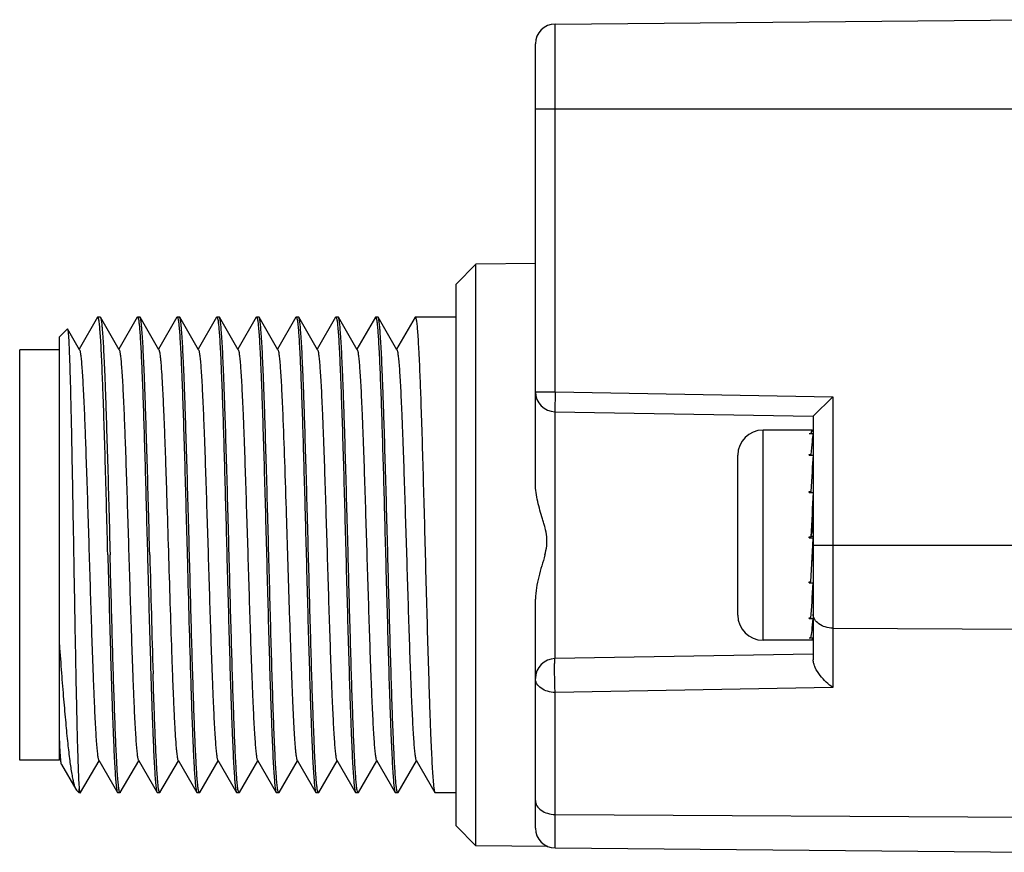
# Model space of a CAD drawing. Units: inches. Extents: x 0.4 to 16.6, y 0.6 to 10.4.
# Drawn here: x 5.7 to 6.7, y 3.5 to 4.3 of the extents above; entities that cross this region are included whole.
import ezdxf

# ---------------------------------------------------------------- set-up
doc = ezdxf.new("R2010")
doc.units = ezdxf.units.IN
doc.header["$LTSCALE"] = 0.935
doc.header["$MEASUREMENT"] = 0
doc.layers.get('0').update_dxf_attribs({"linetype": 'CONTINUOUS'})
doc.layers.add('AXIS', color=7, linetype='CONTINUOUS')

msp = doc.modelspace()

# ---------------------------------------------------------------- linework, layer by layer
at = {"color": 7, "linetype": 'CONTINUOUS'}
for p, q in [((6.22301, 4.28801), (6.71531, 4.2923)), ((6.22301, 3.92276), (6.22301, 4.28801)), ((6.2035, 3.83153), (6.2035, 4.26832)), ((6.2035, 4.20372), (8.42791, 4.20372)), ((6.12476, 4.0298), (6.14444, 4.04966)), ((6.2035, 4.05018), (6.14444, 4.04966)), ((6.14444, 3.47195), (6.14444, 4.04966)), ((6.12476, 3.49181), (6.12476, 4.0298)), ((5.769, 3.99678), (5.75074, 3.96519)), ((5.76929, 3.99703), (5.769, 3.99678)), ((5.76967, 3.9966), (5.76929, 3.99703)), ((5.77157, 3.99703), (5.77185, 3.99678)), ((5.79045, 3.96461), (5.77185, 3.99678)), ((5.80837, 3.99678), (5.79011, 3.96519)), ((5.80837, 3.99678), (5.80866, 3.99703)), ((5.80866, 3.99703), (5.80886, 3.99691)), ((5.80886, 3.99691), (5.80895, 3.99677)), ((5.81122, 3.99678), (5.81094, 3.99703)), ((5.82982, 3.96461), (5.81122, 3.99678)), ((5.84774, 3.99678), (5.82948, 3.96519)), ((5.84774, 3.99678), (5.84803, 3.99703)), ((5.85059, 3.99678), (5.85031, 3.99703)), ((5.86919, 3.96461), (5.85059, 3.99678)), ((5.88711, 3.99678), (5.86885, 3.96519)), ((5.88711, 3.99678), (5.8874, 3.99703)), ((5.8874, 3.99703), (5.8876, 3.99691)), ((5.8876, 3.99691), (5.88769, 3.99677)), ((5.88996, 3.99678), (5.88968, 3.99703)), ((5.90856, 3.96461), (5.88996, 3.99678)), ((5.92648, 3.99678), (5.90822, 3.96519)), ((5.92648, 3.99678), (5.92677, 3.99703)), ((5.92933, 3.99678), (5.92905, 3.99703)), ((5.94793, 3.96461), (5.92933, 3.99678)), ((5.96585, 3.99678), (5.94759, 3.96519)), ((5.96585, 3.99678), (5.96614, 3.99703)), ((5.96614, 3.99703), (5.96634, 3.99691)), ((5.96634, 3.99691), (5.96643, 3.99677)), ((5.9687, 3.99678), (5.96842, 3.99703)), ((5.9873, 3.96461), (5.9687, 3.99678)), ((6.00523, 3.99678), (5.98696, 3.96519)), ((6.00523, 3.99678), (6.00551, 3.99703)), ((6.00807, 3.99678), (6.00779, 3.99703)), ((6.02667, 3.96461), (6.00807, 3.99678)), ((6.0446, 3.99678), (6.02633, 3.96519)), ((6.0446, 3.99678), (6.04488, 3.99703)), ((6.04488, 3.99703), (6.04508, 3.99691)), ((6.04508, 3.99691), (6.04517, 3.99677)), ((6.04744, 3.99678), (6.04716, 3.99703)), ((6.06604, 3.96461), (6.04744, 3.99678)), ((6.08397, 3.99678), (6.0657, 3.96519)), ((6.08397, 3.99678), (6.08425, 3.99703)), ((6.12362, 3.99703), (6.08653, 3.99703)), ((6.12334, 3.99678), (6.12362, 3.99703)), ((5.73106, 3.97734), (5.73898, 3.98527)), ((5.73106, 3.55707), (5.73106, 3.97734)), ((5.73898, 3.98527), (5.73918, 3.9852)), ((5.75108, 3.96461), (5.73918, 3.9852)), ((5.69169, 3.55707), (5.69169, 3.96455)), ((5.73106, 3.96455), (5.69169, 3.96455)), ((6.2035, 3.92276), (6.22301, 3.92276)), ((6.22301, 3.92276), (6.22284, 3.90307)), ((6.22301, 3.92276), (6.4986, 3.91795)), ((6.47909, 3.8986), (6.4986, 3.91795)), ((6.4986, 3.91795), (6.4986, 3.62912)), ((6.22284, 3.90307), (6.22284, 3.65791)), ((6.22284, 3.90307), (6.47909, 3.8986)), ((6.47909, 3.8986), (6.47909, 3.6565)), ((6.42929, 3.67616), (6.42929, 3.88482)), ((6.47809, 3.88482), (6.42929, 3.88482)), ((6.47515, 3.88127), (6.47515, 3.8815)), ((6.47515, 3.8815), (6.47678, 3.8815)), ((6.47515, 3.88127), (6.47909, 3.88127)), ((6.47678, 3.8815), (6.47679, 3.88127)), ((6.40429, 3.70116), (6.40429, 3.85982)), ((6.47515, 3.85982), (6.47515, 3.86043)), ((6.47515, 3.86043), (6.47678, 3.86043)), ((6.47515, 3.85982), (6.47909, 3.85982)), ((6.47678, 3.86043), (6.4768, 3.85982)), ((6.47515, 3.82293), (6.47515, 3.82378)), ((6.47515, 3.82378), (6.47678, 3.82378)), ((6.47515, 3.82293), (6.47909, 3.82293)), ((6.47678, 3.82378), (6.47685, 3.82293)), ((6.47678, 3.77869), (6.47806, 3.78379)), ((6.47515, 3.77776), (6.47515, 3.77869)), ((6.47515, 3.77869), (6.47678, 3.77869)), ((6.47515, 3.77776), (6.47909, 3.77776)), ((6.47909, 3.77903), (6.47678, 3.77903)), ((6.4787, 3.77038), (6.47909, 3.77776)), ((6.47678, 3.73396), (6.4787, 3.77038)), ((6.47909, 3.77036), (8.15232, 3.77036)), ((6.47909, 3.75511), (6.4779, 3.75511)), ((6.47515, 3.73313), (6.47515, 3.73396)), ((6.47515, 3.73396), (6.47678, 3.73396)), ((6.47515, 3.73313), (6.47909, 3.73313)), ((6.2035, 3.48951), (6.2035, 3.71706)), ((6.47515, 3.69772), (6.47515, 3.69829)), ((6.47515, 3.69829), (6.47678, 3.69829)), ((6.47515, 3.69772), (6.47909, 3.69772)), ((6.4986, 3.68818), (6.71531, 3.68684)), ((6.47795, 3.67616), (6.42929, 3.67616)), ((6.47515, 3.67844), (6.47515, 3.67864)), ((6.47515, 3.67864), (6.47678, 3.67864)), ((6.47515, 3.67844), (6.47909, 3.67844)), ((6.47909, 3.66238), (6.22284, 3.65791)), ((6.4986, 3.62912), (6.22301, 3.62431)), ((6.22301, 3.46983), (6.22301, 3.62431)), ((5.73144, 3.57577), (5.73106, 3.57577)), ((5.73106, 3.55707), (5.69169, 3.55707)), ((5.7701, 3.557), (5.78869, 3.52483)), ((5.80947, 3.557), (5.82806, 3.52483)), ((5.84884, 3.557), (5.86743, 3.52483)), ((5.88821, 3.557), (5.9068, 3.52483)), ((5.92758, 3.557), (5.94617, 3.52483)), ((5.96695, 3.557), (5.98554, 3.52483)), ((6.00632, 3.557), (6.02491, 3.52483)), ((6.04569, 3.557), (6.06428, 3.52483)), ((6.08506, 3.557), (6.10365, 3.52483)), ((5.73316, 3.55278), (5.74736, 3.52822)), ((5.75217, 3.52483), (5.77043, 3.55642)), ((5.79154, 3.52483), (5.8098, 3.55642)), ((5.83091, 3.52483), (5.84917, 3.55642)), ((5.87028, 3.52483), (5.88854, 3.55642)), ((5.90965, 3.52483), (5.92791, 3.55642)), ((5.94902, 3.52483), (5.96728, 3.55642)), ((5.98839, 3.52483), (6.00665, 3.55642)), ((6.02776, 3.52483), (6.04602, 3.55642)), ((6.06713, 3.52483), (6.08539, 3.55642)), ((5.74736, 3.52822), (5.74806, 3.52727)), ((5.74805, 3.52727), (5.75074, 3.52458)), ((5.75074, 3.52458), (5.75074, 3.52846)), ((5.75188, 3.52458), (5.75217, 3.52483)), ((5.78869, 3.52483), (5.78898, 3.52458)), ((5.79107, 3.52469), (5.79098, 3.52481)), ((5.79125, 3.52458), (5.79107, 3.52469)), ((5.79154, 3.52483), (5.79125, 3.52458)), ((5.82806, 3.52483), (5.82835, 3.52458)), ((5.83062, 3.52459), (5.83023, 3.52505)), ((5.83091, 3.52483), (5.83062, 3.52458)), ((5.86743, 3.52483), (5.86772, 3.52458)), ((5.86981, 3.52469), (5.86972, 3.52481)), ((5.86999, 3.52458), (5.86981, 3.52469)), ((5.87028, 3.52483), (5.86999, 3.52458)), ((5.9068, 3.52483), (5.90709, 3.52458)), ((5.90916, 3.5247), (5.90907, 3.52485)), ((5.90936, 3.52458), (5.90916, 3.5247)), ((5.90965, 3.52483), (5.90936, 3.52458)), ((5.94617, 3.52483), (5.94646, 3.52458)), ((5.94902, 3.52483), (5.94873, 3.52458)), ((5.98554, 3.52483), (5.98583, 3.52458)), ((5.9879, 3.5247), (5.98781, 3.52485)), ((5.9881, 3.52458), (5.9879, 3.5247)), ((5.98839, 3.52483), (5.9881, 3.52458)), ((6.02491, 3.52483), (6.0252, 3.52458)), ((6.02729, 3.52469), (6.0272, 3.52481)), ((6.02747, 3.52458), (6.02729, 3.52469)), ((6.02776, 3.52483), (6.02747, 3.52458)), ((6.06428, 3.52483), (6.06457, 3.52458)), ((6.06664, 3.5247), (6.06655, 3.52485)), ((6.06684, 3.52458), (6.06664, 3.5247)), ((6.06713, 3.52483), (6.06684, 3.52458)), ((6.10365, 3.52483), (6.10394, 3.52458)), ((6.22301, 3.50316), (6.71531, 3.50012)), ((6.12476, 3.49181), (6.14444, 3.47195)), ((6.21562, 3.47133), (6.14444, 3.47195)), ((6.22301, 3.46983), (6.71531, 3.46553))]:
    msp.add_line(p, q, dxfattribs=at)
for centre, radius, start, end in [((6.22318, 4.26832), 0.01969, 90.5, 180), ((5.76702, 3.99543), 0.0029, 21.66104, 23.676), ((6.22318, 3.92276), 0.01969, 180, 269), ((6.42929, 3.85982), 0.025, 90, 180), ((30.68714, 4.39244), 24.87438, 181.45506, 181.727221), ((42.99345, 4.73325), 37.14831, 181.500021, 181.682259), ((6.42929, 3.70116), 0.025, 180, 270), ((6.22318, 3.63823), 0.01969, 91, 180), ((5.83312, 3.52627), 0.00314, 201.27718, 202.82791), ((6.22318, 3.48951), 0.01969, 180, 269.5)]:
    msp.add_arc(centre, radius, start, end, dxfattribs=at)
for major_axis, ratio, start_param, end_param in [((-0.001, 0.10433), 0.051525, 6.099432, 6.535555), ((0.00142, 0.10433), 0.050613, 0.262488, 0.69861), ((0.00356, 0.10433), 0.039805, 0.708215, 1.144338), ((0.005, 0.10433), 0.021267, 1.152936, 1.589058), ((0.00268, 0.05591), 0.021267, 1.152936, 1.512763), ((0.00487, 0.10433), 0.023741, -2.477048, -2.040926), ((0.00333, 0.10433), 0.041536, 3.361296, 3.797419), ((0.00114, 0.10433), 0.051256, -3.141046, -2.931593)]:
    msp.add_ellipse((6.47909, 3.78049), major_axis=major_axis, ratio=ratio, start_param=start_param, end_param=end_param, dxfattribs=at)
for points, knots in [([(5.77913, 3.76081), (5.77874, 3.77552), (5.77798, 3.80444), (5.77682, 3.84653), (5.77567, 3.88561), (5.77468, 3.91564), (5.77386, 3.93714), (5.77328, 3.95102), (5.7727, 3.96322), (5.77212, 3.97363), (5.77155, 3.98216), (5.77105, 3.98806), (5.77063, 3.99178), (5.77034, 3.99382), (5.77006, 3.99534), (5.76984, 3.99618), (5.76971, 3.9965)], [0, 0, 0, 0, 0.187175, 0.367745, 0.535374, 0.684146, 0.749798, 0.808834, 0.86074, 0.905058, 0.941404, 0.969469, 0.980322, 0.989027, 0.995581, 1, 1, 1, 1]), ([(5.77185, 3.99678), (5.77199, 3.99653), (5.77221, 3.99583), (5.7725, 3.99451), (5.77278, 3.99265), (5.77308, 3.99028), (5.77337, 3.98738), (5.77379, 3.9825), (5.7743, 3.97516), (5.77489, 3.9649), (5.77548, 3.95279), (5.77607, 3.93894), (5.77666, 3.92347), (5.77725, 3.90652), (5.77806, 3.88143), (5.77906, 3.84763), (5.78024, 3.80502), (5.78101, 3.77572), (5.78141, 3.76081)], [0, 0, 0, 0, 0.003553, 0.009274, 0.017201, 0.027335, 0.039664, 0.05416, 0.089532, 0.133147, 0.184614, 0.243469, 0.309185, 0.38116, 0.458748, 0.627903, 0.810516, 1, 1, 1, 1]), ([(5.80895, 3.99677), (5.80904, 3.99663), (5.80919, 3.99624), (5.80948, 3.99515), (5.80964, 3.9942), (5.80975, 3.99349)], [0, 0, 0, 0, 0.149583, 0.3652, 1, 1, 1, 1]), ([(5.82078, 3.76081), (5.82038, 3.77572), (5.81961, 3.80502), (5.81843, 3.84763), (5.81743, 3.88143), (5.81662, 3.90652), (5.81603, 3.92347), (5.81544, 3.93894), (5.81485, 3.95279), (5.81426, 3.9649), (5.81367, 3.97516), (5.81316, 3.9825), (5.81274, 3.98738), (5.81245, 3.99028), (5.81215, 3.99265), (5.81187, 3.99451), (5.81158, 3.99583), (5.81136, 3.99653), (5.81122, 3.99678)], [0, 0, 0, 0, 0.189483, 0.372093, 0.541248, 0.618836, 0.690812, 0.756528, 0.815385, 0.866852, 0.910468, 0.945839, 0.960337, 0.972665, 0.982798, 0.990727, 0.996449, 1, 1, 1, 1]), ([(5.84803, 3.99703), (5.84815, 3.99703), (5.8484, 3.9967), (5.84849, 3.9964), (5.84856, 3.99618)], [0, 0, 0, 0, 0.330638, 1, 1, 1, 1]), ([(5.84856, 3.99618), (5.84868, 3.9958), (5.8489, 3.99484), (5.84933, 3.99227), (5.84981, 3.98781), (5.85038, 3.98099), (5.85094, 3.97228), (5.85152, 3.96174), (5.85209, 3.94947), (5.85267, 3.93558), (5.85347, 3.91416), (5.85445, 3.88432), (5.85559, 3.84559), (5.85673, 3.80394), (5.85749, 3.77535), (5.85787, 3.76081)], [0, 0, 0, 0, 0.005156, 0.01241, 0.033217, 0.062315, 0.099469, 0.144371, 0.19664, 0.255825, 0.321421, 0.46953, 0.635883, 0.81475, 1, 1, 1, 1]), ([(5.86015, 3.76081), (5.85975, 3.77572), (5.85898, 3.80502), (5.8578, 3.84763), (5.8568, 3.88144), (5.85599, 3.90652), (5.8554, 3.92347), (5.85481, 3.93894), (5.85422, 3.95279), (5.85363, 3.9649), (5.85304, 3.97516), (5.85253, 3.9825), (5.85211, 3.98738), (5.85182, 3.99028), (5.85152, 3.99265), (5.85124, 3.99451), (5.85095, 3.99583), (5.85073, 3.99653), (5.85059, 3.99678)], [0, 0, 0, 0, 0.189484, 0.372104, 0.54126, 0.618846, 0.69082, 0.756534, 0.815389, 0.866858, 0.91047, 0.945844, 0.960338, 0.972665, 0.982802, 0.990728, 0.996447, 1, 1, 1, 1]), ([(5.88769, 3.99677), (5.88778, 3.99663), (5.88793, 3.99624), (5.88822, 3.99515), (5.88838, 3.99419), (5.88849, 3.99348)], [0, 0, 0, 0, 0.149291, 0.364807, 1, 1, 1, 1]), ([(5.89952, 3.76081), (5.89912, 3.77572), (5.89835, 3.80502), (5.89717, 3.84763), (5.89617, 3.88143), (5.89536, 3.90652), (5.89477, 3.92347), (5.89418, 3.93894), (5.89359, 3.95279), (5.893, 3.9649), (5.89241, 3.97516), (5.8919, 3.9825), (5.89148, 3.98738), (5.89119, 3.99028), (5.89089, 3.99265), (5.89061, 3.99451), (5.89032, 3.99583), (5.8901, 3.99653), (5.88996, 3.99678)], [0, 0, 0, 0, 0.189483, 0.372093, 0.541247, 0.618835, 0.690812, 0.756528, 0.815385, 0.866852, 0.910468, 0.945839, 0.960337, 0.972665, 0.982798, 0.990727, 0.996449, 1, 1, 1, 1]), ([(5.92677, 3.99703), (5.92688, 3.99703), (5.92714, 3.99671), (5.92723, 3.99641), (5.9273, 3.99619)], [0, 0, 0, 0, 0.331114, 1, 1, 1, 1]), ([(5.9273, 3.99619), (5.92742, 3.99581), (5.92764, 3.99486), (5.92806, 3.99229), (5.92855, 3.98783), (5.92912, 3.98102), (5.92968, 3.97231), (5.93025, 3.96178), (5.93083, 3.94951), (5.9314, 3.93561), (5.93221, 3.91419), (5.93319, 3.88435), (5.93433, 3.84561), (5.93547, 3.80395), (5.93623, 3.77535), (5.93662, 3.76081)], [0, 0, 0, 0, 0.005139, 0.012379, 0.033158, 0.062233, 0.09937, 0.144259, 0.19652, 0.255702, 0.3213, 0.469423, 0.635804, 0.814708, 1, 1, 1, 1]), ([(5.93889, 3.76081), (5.93849, 3.77572), (5.93772, 3.80502), (5.93654, 3.84763), (5.93554, 3.88144), (5.93473, 3.90652), (5.93414, 3.92347), (5.93355, 3.93894), (5.93296, 3.95279), (5.93237, 3.9649), (5.93178, 3.97516), (5.93127, 3.9825), (5.93085, 3.98738), (5.93056, 3.99028), (5.93026, 3.99265), (5.92998, 3.99451), (5.92969, 3.99583), (5.92947, 3.99653), (5.92933, 3.99678)], [0, 0, 0, 0, 0.189484, 0.372104, 0.54126, 0.618846, 0.69082, 0.756534, 0.815389, 0.866858, 0.91047, 0.945844, 0.960339, 0.972665, 0.982802, 0.990729, 0.996447, 1, 1, 1, 1]), ([(5.96643, 3.99677), (5.96652, 3.99663), (5.96667, 3.99624), (5.96696, 3.99515), (5.96712, 3.99421), (5.96723, 3.9935)], [0, 0, 0, 0, 0.149727, 0.365395, 1, 1, 1, 1]), ([(5.97826, 3.76081), (5.97786, 3.77572), (5.97709, 3.80502), (5.97591, 3.84763), (5.97491, 3.88143), (5.9741, 3.90652), (5.97351, 3.92347), (5.97292, 3.93894), (5.97233, 3.95279), (5.97174, 3.9649), (5.97115, 3.97516), (5.97064, 3.9825), (5.97022, 3.98738), (5.96993, 3.99028), (5.96963, 3.99265), (5.96935, 3.99451), (5.96906, 3.99583), (5.96884, 3.99653), (5.9687, 3.99678)], [0, 0, 0, 0, 0.189483, 0.372094, 0.541247, 0.618835, 0.690812, 0.756527, 0.815385, 0.866852, 0.910468, 0.945839, 0.960337, 0.972665, 0.982798, 0.990727, 0.996449, 1, 1, 1, 1]), ([(6.00551, 3.99703), (6.00562, 3.99703), (6.00588, 3.99671), (6.00597, 3.99641), (6.00604, 3.9962)], [0, 0, 0, 0, 0.331597, 1, 1, 1, 1]), ([(6.00604, 3.9962), (6.00616, 3.99582), (6.00637, 3.99487), (6.0068, 3.9923), (6.00729, 3.98785), (6.00785, 3.98104), (6.00842, 3.97234), (6.00899, 3.96181), (6.00957, 3.94954), (6.01014, 3.93565), (6.01095, 3.91423), (6.01193, 3.88438), (6.01307, 3.84563), (6.01421, 3.80396), (6.01497, 3.77536), (6.01536, 3.76081)], [0, 0, 0, 0, 0.005123, 0.012347, 0.033099, 0.062151, 0.09927, 0.144147, 0.1964, 0.255578, 0.321178, 0.469316, 0.635724, 0.814666, 1, 1, 1, 1]), ([(6.01763, 3.76081), (6.01723, 3.77572), (6.01646, 3.80502), (6.01528, 3.84763), (6.01428, 3.88144), (6.01347, 3.90652), (6.01288, 3.92347), (6.01229, 3.93894), (6.0117, 3.95279), (6.01111, 3.9649), (6.01052, 3.97516), (6.01001, 3.9825), (6.00959, 3.98738), (6.0093, 3.99028), (6.009, 3.99265), (6.00872, 3.99451), (6.00843, 3.99583), (6.00821, 3.99653), (6.00807, 3.99678)], [0, 0, 0, 0, 0.189484, 0.372104, 0.54126, 0.618846, 0.69082, 0.756534, 0.815389, 0.866858, 0.91047, 0.945844, 0.960338, 0.972665, 0.982802, 0.990728, 0.996447, 1, 1, 1, 1]), ([(6.04517, 3.99677), (6.04526, 3.99663), (6.04541, 3.99624), (6.0457, 3.99515), (6.04586, 3.9942), (6.04597, 3.99349)], [0, 0, 0, 0, 0.149437, 0.365004, 1, 1, 1, 1]), ([(6.057, 3.76081), (6.0566, 3.77572), (6.05583, 3.80502), (6.05465, 3.84763), (6.05365, 3.88143), (6.05284, 3.90652), (6.05225, 3.92347), (6.05166, 3.93894), (6.05107, 3.95279), (6.05048, 3.9649), (6.04989, 3.97516), (6.04938, 3.9825), (6.04896, 3.98738), (6.04867, 3.99028), (6.04837, 3.99265), (6.04809, 3.99451), (6.0478, 3.99583), (6.04758, 3.99653), (6.04744, 3.99678)], [0, 0, 0, 0, 0.189483, 0.372093, 0.541247, 0.618836, 0.690812, 0.756528, 0.815385, 0.866852, 0.910468, 0.945839, 0.960337, 0.972665, 0.982798, 0.990727, 0.996449, 1, 1, 1, 1]), ([(6.08425, 3.99703), (6.08437, 3.99703), (6.08462, 3.99671), (6.08471, 3.9964), (6.08478, 3.99619)], [0, 0, 0, 0, 0.330875, 1, 1, 1, 1]), ([(6.08478, 3.99619), (6.0849, 3.9958), (6.08512, 3.99485), (6.08555, 3.99228), (6.08603, 3.98782), (6.0866, 3.981), (6.08716, 3.97229), (6.08774, 3.96176), (6.08831, 3.94949), (6.08889, 3.9356), (6.08969, 3.91418), (6.09067, 3.88434), (6.09181, 3.8456), (6.09295, 3.80395), (6.09371, 3.77535), (6.0941, 3.76081)], [0, 0, 0, 0, 0.005148, 0.012395, 0.033188, 0.062274, 0.09942, 0.144315, 0.19658, 0.255763, 0.321361, 0.469477, 0.635844, 0.814729, 1, 1, 1, 1]), ([(5.80975, 3.99349), (5.80997, 3.99202), (5.81038, 3.98848), (5.81091, 3.98232), (5.81144, 3.97447), (5.81221, 3.96081), (5.81314, 3.94006), (5.8142, 3.91123), (5.81527, 3.87783), (5.81635, 3.84086), (5.81743, 3.80145), (5.81814, 3.77449), (5.8185, 3.76081)], [0, 0, 0, 0, 0.0192, 0.045829, 0.079712, 0.120591, 0.222073, 0.347205, 0.492189, 0.652625, 0.823632, 1, 1, 1, 1]), ([(5.88849, 3.99348), (5.88872, 3.99201), (5.88912, 3.98847), (5.88965, 3.9823), (5.89018, 3.97444), (5.89096, 3.96078), (5.89188, 3.94003), (5.89295, 3.9112), (5.89402, 3.8778), (5.89509, 3.84084), (5.89617, 3.80144), (5.89688, 3.77449), (5.89725, 3.76081)], [0, 0, 0, 0, 0.019225, 0.045874, 0.079774, 0.120666, 0.222163, 0.347296, 0.492268, 0.652684, 0.823664, 1, 1, 1, 1]), ([(5.96723, 3.9935), (5.96745, 3.99203), (5.96786, 3.98849), (5.96839, 3.98233), (5.96892, 3.97448), (5.96969, 3.96082), (5.97062, 3.94008), (5.97168, 3.91125), (5.97275, 3.87784), (5.97383, 3.84087), (5.97491, 3.80145), (5.97562, 3.77449), (5.97599, 3.76081)], [0, 0, 0, 0, 0.019188, 0.045807, 0.079682, 0.120554, 0.222029, 0.34716, 0.492149, 0.652596, 0.823617, 1, 1, 1, 1]), ([(6.04597, 3.99349), (6.0462, 3.99201), (6.0466, 3.98848), (6.04713, 3.98231), (6.04766, 3.97445), (6.04844, 3.96079), (6.04936, 3.94005), (6.05043, 3.91122), (6.0515, 3.87781), (6.05257, 3.84085), (6.05365, 3.80144), (6.05436, 3.77449), (6.05473, 3.76081)], [0, 0, 0, 0, 0.019212, 0.045852, 0.079743, 0.120628, 0.222118, 0.34725, 0.492228, 0.652655, 0.823648, 1, 1, 1, 1]), ([(5.73918, 3.9852), (5.73928, 3.98503), (5.7394, 3.98447), (5.73958, 3.98342), (5.73975, 3.98188), (5.73994, 3.97987), (5.74012, 3.97737), (5.74038, 3.97311), (5.74069, 3.96665), (5.74105, 3.95757), (5.74142, 3.94679), (5.74178, 3.93441), (5.74214, 3.92052), (5.7425, 3.90525), (5.743, 3.88253), (5.74361, 3.85174), (5.74433, 3.81268), (5.74504, 3.77176), (5.74575, 3.73035), (5.74645, 3.6898), (5.74716, 3.65144), (5.74786, 3.6165), (5.74855, 3.58611), (5.74923, 3.56123), (5.74983, 3.54431), (5.75034, 3.53409), (5.7506, 3.53014), (5.75074, 3.52846)], [0, 0, 0, 0, 0.001302, 0.003642, 0.007031, 0.011467, 0.016943, 0.023446, 0.039475, 0.059415, 0.083088, 0.110288, 0.140777, 0.174292, 0.210544, 0.290002, 0.376458, 0.467015, 0.558664, 0.648391, 0.73327, 0.810561, 0.877794, 0.932844, 0.973996, 0.988953, 1, 1, 1, 1]), ([(5.75108, 3.96461), (5.75121, 3.96438), (5.75143, 3.96373), (5.75172, 3.96253), (5.752, 3.96087), (5.75243, 3.95777), (5.75294, 3.9528), (5.75351, 3.94555), (5.7541, 3.93664), (5.75468, 3.92615), (5.75527, 3.91417), (5.75586, 3.90082), (5.75645, 3.8862), (5.75726, 3.86459), (5.75825, 3.83549), (5.75942, 3.79883), (5.76059, 3.76081), (5.76175, 3.72278), (5.76292, 3.68612), (5.76391, 3.65702), (5.76472, 3.63541), (5.76531, 3.62079), (5.7659, 3.60744), (5.76649, 3.59546), (5.76708, 3.58497), (5.76766, 3.57606), (5.76824, 3.56881), (5.76874, 3.56384), (5.76917, 3.56074), (5.76946, 3.55908), (5.76974, 3.55788), (5.76996, 3.55723), (5.7701, 3.557)], [0, 0, 0, 0, 0.00196, 0.004987, 0.009101, 0.014306, 0.027948, 0.045814, 0.067747, 0.093558, 0.123014, 0.155855, 0.191784, 0.230482, 0.314768, 0.405694, 0.5, 0.594306, 0.685232, 0.769518, 0.808215, 0.844146, 0.876985, 0.906443, 0.932252, 0.954187, 0.972051, 0.985694, 0.990898, 0.995013, 0.998041, 1, 1, 1, 1]), ([(5.79045, 3.96461), (5.79058, 3.96438), (5.7908, 3.96373), (5.79109, 3.96253), (5.79137, 3.96087), (5.7918, 3.95777), (5.79231, 3.9528), (5.79288, 3.94555), (5.79347, 3.93664), (5.79405, 3.92615), (5.79464, 3.91417), (5.79523, 3.90082), (5.79582, 3.8862), (5.79663, 3.86459), (5.79762, 3.83549), (5.79879, 3.79883), (5.79996, 3.76081), (5.80112, 3.72278), (5.80229, 3.68612), (5.80328, 3.65702), (5.80409, 3.63541), (5.80468, 3.62079), (5.80527, 3.60744), (5.80586, 3.59546), (5.80645, 3.58497), (5.80703, 3.57606), (5.80761, 3.56881), (5.80811, 3.56384), (5.80854, 3.56074), (5.80883, 3.55908), (5.80911, 3.55788), (5.80933, 3.55723), (5.80947, 3.557)], [0, 0, 0, 0, 0.00196, 0.004986, 0.009101, 0.014306, 0.027948, 0.045814, 0.067747, 0.093558, 0.123014, 0.155855, 0.191784, 0.230482, 0.314768, 0.405694, 0.5, 0.594306, 0.685232, 0.769519, 0.808215, 0.844146, 0.876986, 0.906443, 0.932253, 0.954187, 0.972052, 0.985694, 0.990898, 0.995014, 0.998041, 1, 1, 1, 1]), ([(5.82982, 3.96461), (5.83001, 3.96427), (5.8303, 3.96325), (5.83068, 3.96132), (5.83106, 3.95857), (5.83145, 3.95502), (5.83185, 3.95068), (5.83241, 3.94337), (5.83309, 3.93242), (5.83387, 3.91723), (5.83466, 3.8995), (5.83545, 3.87951), (5.83624, 3.8576), (5.83703, 3.83411), (5.8381, 3.80076), (5.83941, 3.75815), (5.84095, 3.70784), (5.84204, 3.67473), (5.84261, 3.65876)], [0, 0, 0, 0, 0.003837, 0.010273, 0.019337, 0.031007, 0.04525, 0.062008, 0.102801, 0.152736, 0.211009, 0.276677, 0.348675, 0.425834, 0.506904, 0.675465, 0.843445, 1, 1, 1, 1]), ([(5.86919, 3.96461), (5.86932, 3.96438), (5.86954, 3.96373), (5.86983, 3.96253), (5.87011, 3.96087), (5.87054, 3.95777), (5.87105, 3.9528), (5.87162, 3.94555), (5.87221, 3.93664), (5.87279, 3.92615), (5.87338, 3.91417), (5.87397, 3.90082), (5.87456, 3.8862), (5.87537, 3.86459), (5.87636, 3.83549), (5.87753, 3.79883), (5.8787, 3.76081), (5.87986, 3.72278), (5.88103, 3.68612), (5.88202, 3.65702), (5.88284, 3.63541), (5.88342, 3.62079), (5.88401, 3.60744), (5.8846, 3.59546), (5.88519, 3.58497), (5.88577, 3.57606), (5.88635, 3.56881), (5.88685, 3.56384), (5.88728, 3.56074), (5.88757, 3.55908), (5.88785, 3.55788), (5.88807, 3.55723), (5.88821, 3.557)], [0, 0, 0, 0, 0.001959, 0.004986, 0.009101, 0.014306, 0.027948, 0.045814, 0.067747, 0.093558, 0.123014, 0.155855, 0.191784, 0.230482, 0.314768, 0.405694, 0.5, 0.594306, 0.685232, 0.769518, 0.808215, 0.844146, 0.876985, 0.906443, 0.932252, 0.954187, 0.972051, 0.985694, 0.990898, 0.995013, 0.998041, 1, 1, 1, 1]), ([(5.90856, 3.96461), (5.90869, 3.96438), (5.90891, 3.96373), (5.9092, 3.96253), (5.90948, 3.96087), (5.90991, 3.95777), (5.91042, 3.9528), (5.91099, 3.94555), (5.91158, 3.93664), (5.91216, 3.92615), (5.91275, 3.91417), (5.91334, 3.90082), (5.91393, 3.8862), (5.91474, 3.86459), (5.91573, 3.83549), (5.9169, 3.79883), (5.91807, 3.76081), (5.91923, 3.72278), (5.9204, 3.68612), (5.92139, 3.65702), (5.92221, 3.63541), (5.92279, 3.62079), (5.92338, 3.60744), (5.92397, 3.59546), (5.92456, 3.58497), (5.92514, 3.57606), (5.92572, 3.56881), (5.92622, 3.56384), (5.92665, 3.56074), (5.92694, 3.55908), (5.92722, 3.55788), (5.92744, 3.55723), (5.92758, 3.557)], [0, 0, 0, 0, 0.00196, 0.004986, 0.009101, 0.014306, 0.027948, 0.045814, 0.067747, 0.093558, 0.123014, 0.155855, 0.191784, 0.230482, 0.314768, 0.405694, 0.5, 0.594306, 0.685232, 0.769518, 0.808215, 0.844145, 0.876985, 0.906442, 0.932251, 0.954187, 0.97205, 0.985694, 0.990897, 0.995012, 0.99804, 1, 1, 1, 1]), ([(5.94793, 3.96461), (5.94806, 3.96438), (5.94828, 3.96373), (5.94857, 3.96253), (5.94885, 3.96087), (5.94928, 3.95777), (5.94979, 3.9528), (5.95036, 3.94555), (5.95095, 3.93664), (5.95153, 3.92615), (5.95212, 3.91417), (5.95319, 3.88997), (5.95459, 3.85152), (5.9563, 3.79826), (5.95773, 3.75121), (5.95891, 3.71318), (5.95979, 3.68572), (5.96067, 3.65978), (5.96155, 3.63588), (5.96242, 3.6145), (5.96318, 3.59847), (5.9638, 3.58722), (5.96424, 3.58008), (5.96468, 3.57385), (5.96512, 3.56856), (5.96555, 3.56424), (5.96598, 3.56092), (5.96636, 3.55878), (5.96669, 3.55759), (5.96685, 3.55716), (5.96695, 3.557)], [0, 0, 0, 0, 0.001961, 0.004988, 0.009102, 0.014306, 0.02795, 0.045814, 0.067748, 0.093558, 0.123015, 0.155855, 0.271599, 0.405693, 0.547365, 0.617484, 0.685231, 0.749238, 0.808214, 0.86097, 0.906441, 0.926154, 0.943715, 0.95904, 0.972049, 0.982685, 0.990897, 0.996659, 0.998626, 1, 1, 1, 1]), ([(5.9873, 3.96461), (5.98743, 3.96438), (5.98765, 3.96373), (5.98794, 3.96253), (5.98822, 3.96087), (5.98865, 3.95777), (5.98916, 3.9528), (5.98973, 3.94555), (5.99032, 3.93664), (5.9909, 3.92615), (5.99149, 3.91417), (5.99208, 3.90082), (5.99267, 3.8862), (5.99348, 3.86459), (5.99447, 3.83549), (5.99564, 3.79883), (5.99681, 3.76081), (5.99797, 3.72278), (5.99914, 3.68612), (6.00013, 3.65702), (6.00095, 3.63541), (6.00154, 3.62079), (6.00212, 3.60744), (6.00271, 3.59546), (6.0033, 3.58497), (6.00388, 3.57606), (6.00446, 3.56881), (6.00496, 3.56384), (6.00539, 3.56074), (6.00568, 3.55908), (6.00596, 3.55788), (6.00618, 3.55723), (6.00632, 3.557)], [0, 0, 0, 0, 0.00196, 0.004988, 0.009103, 0.014306, 0.02795, 0.045813, 0.067749, 0.093558, 0.123015, 0.155855, 0.191785, 0.230482, 0.314768, 0.405694, 0.5, 0.594306, 0.685232, 0.769518, 0.808216, 0.844145, 0.876986, 0.906442, 0.932253, 0.954186, 0.972052, 0.985694, 0.990899, 0.995014, 0.99804, 1, 1, 1, 1]), ([(6.02667, 3.96461), (6.0268, 3.96438), (6.02702, 3.96373), (6.02731, 3.96253), (6.02759, 3.96087), (6.02802, 3.95777), (6.02853, 3.9528), (6.0291, 3.94555), (6.02969, 3.93664), (6.03027, 3.92615), (6.03086, 3.91417), (6.03145, 3.90082), (6.03204, 3.8862), (6.03285, 3.86459), (6.03384, 3.83549), (6.03501, 3.79883), (6.03618, 3.76081), (6.03734, 3.72278), (6.03851, 3.68612), (6.0395, 3.65702), (6.04032, 3.63541), (6.04091, 3.62079), (6.04149, 3.60744), (6.04208, 3.59546), (6.04267, 3.58497), (6.04325, 3.57606), (6.04383, 3.56881), (6.04433, 3.56384), (6.04476, 3.56074), (6.04505, 3.55908), (6.04533, 3.55788), (6.04555, 3.55723), (6.04569, 3.557)], [0, 0, 0, 0, 0.001959, 0.004987, 0.009102, 0.014306, 0.027949, 0.045813, 0.067748, 0.093557, 0.123015, 0.155854, 0.191785, 0.230482, 0.314768, 0.405694, 0.5, 0.594306, 0.685232, 0.769518, 0.808216, 0.844145, 0.876986, 0.906442, 0.932253, 0.954186, 0.972052, 0.985694, 0.990899, 0.995014, 0.998041, 1, 1, 1, 1]), ([(6.06604, 3.96461), (6.06617, 3.96438), (6.06639, 3.96373), (6.06668, 3.96253), (6.06696, 3.96087), (6.06739, 3.95777), (6.0679, 3.9528), (6.06847, 3.94555), (6.06906, 3.93664), (6.06964, 3.92615), (6.07023, 3.91417), (6.07082, 3.90082), (6.07141, 3.8862), (6.07222, 3.86459), (6.07321, 3.83549), (6.07438, 3.79883), (6.07555, 3.76081), (6.07671, 3.72278), (6.07788, 3.68612), (6.07888, 3.65702), (6.07969, 3.63541), (6.08028, 3.62079), (6.08086, 3.60744), (6.08145, 3.59546), (6.08204, 3.58497), (6.08262, 3.57606), (6.0832, 3.56881), (6.0837, 3.56384), (6.08413, 3.56074), (6.08442, 3.55908), (6.0847, 3.55788), (6.08492, 3.55723), (6.08506, 3.557)], [0, 0, 0, 0, 0.001959, 0.004986, 0.009101, 0.014306, 0.027948, 0.045814, 0.067747, 0.093558, 0.123014, 0.155855, 0.191784, 0.230482, 0.314768, 0.405694, 0.5, 0.594306, 0.685232, 0.769518, 0.808215, 0.844146, 0.876985, 0.906443, 0.932252, 0.954187, 0.972051, 0.985694, 0.990898, 0.995013, 0.998041, 1, 1, 1, 1]), ([(6.21289, 3.76081), (6.21365, 3.76375), (6.215, 3.7697), (6.21502, 3.77889), (6.21348, 3.78634), (6.21184, 3.79217), (6.21011, 3.79795), (6.20793, 3.80514), (6.20489, 3.81668), (6.2035, 3.8256), (6.2035, 3.83153)], [0, 0, 0, 0, 0.126324, 0.25242, 0.378287, 0.441162, 0.503908, 0.62897, 0.753486, 1, 1, 1, 1]), ([(5.77913, 3.76081), (5.77953, 3.74589), (5.78031, 3.71659), (5.78148, 3.67398), (5.78248, 3.64018), (5.78329, 3.61509), (5.78389, 3.59814), (5.78448, 3.58267), (5.78507, 3.56882), (5.78566, 3.55671), (5.78624, 3.54645), (5.78675, 3.53911), (5.78717, 3.53423), (5.78747, 3.53133), (5.78776, 3.52896), (5.78804, 3.5271), (5.78833, 3.52578), (5.78855, 3.52508), (5.78869, 3.52483)], [0, 0, 0, 0, 0.189483, 0.372099, 0.541252, 0.618838, 0.690813, 0.75653, 0.815387, 0.866857, 0.91047, 0.945844, 0.960339, 0.972665, 0.982801, 0.990728, 0.996447, 1, 1, 1, 1]), ([(5.79013, 3.52836), (5.7899, 3.52987), (5.7895, 3.53346), (5.78871, 3.54288), (5.7878, 3.55868), (5.78675, 3.58209), (5.78569, 3.6109), (5.78462, 3.64423), (5.78355, 3.68107), (5.78248, 3.72033), (5.78177, 3.74718), (5.78141, 3.76081)], [0, 0, 0, 0, 0.019632, 0.046628, 0.121921, 0.223668, 0.34882, 0.493609, 0.653676, 0.824188, 1, 1, 1, 1]), ([(5.8185, 3.76081), (5.8189, 3.74589), (5.81968, 3.71659), (5.82085, 3.67398), (5.82185, 3.64018), (5.82266, 3.61509), (5.82326, 3.59814), (5.82385, 3.58267), (5.82444, 3.56882), (5.82503, 3.55671), (5.82561, 3.54645), (5.82612, 3.53911), (5.82654, 3.53423), (5.82684, 3.53133), (5.82713, 3.52896), (5.82742, 3.5271), (5.8277, 3.52578), (5.82792, 3.52508), (5.82806, 3.52483)], [0, 0, 0, 0, 0.189481, 0.372098, 0.541255, 0.618842, 0.690817, 0.756532, 0.815386, 0.866854, 0.910467, 0.945841, 0.960336, 0.972664, 0.982801, 0.990727, 0.996447, 1, 1, 1, 1]), ([(5.86887, 3.52836), (5.86865, 3.52986), (5.86824, 3.53345), (5.86745, 3.54287), (5.86654, 3.55867), (5.86549, 3.58208), (5.86443, 3.61088), (5.86336, 3.64421), (5.86229, 3.68107), (5.86122, 3.72032), (5.86051, 3.74717), (5.86015, 3.76081)], [0, 0, 0, 0, 0.01962, 0.046606, 0.121885, 0.223625, 0.348776, 0.49357, 0.653647, 0.824173, 1, 1, 1, 1]), ([(5.89725, 3.76081), (5.89764, 3.74589), (5.89842, 3.71659), (5.89959, 3.67398), (5.90059, 3.64018), (5.9014, 3.61509), (5.902, 3.59814), (5.90259, 3.58267), (5.90318, 3.56882), (5.90377, 3.55671), (5.90435, 3.54645), (5.90486, 3.53911), (5.90528, 3.53423), (5.90558, 3.53133), (5.90587, 3.52896), (5.90616, 3.5271), (5.90644, 3.52578), (5.90666, 3.52508), (5.9068, 3.52483)], [0, 0, 0, 0, 0.189482, 0.372098, 0.541255, 0.618843, 0.690817, 0.756532, 0.815386, 0.866854, 0.910467, 0.945841, 0.960336, 0.972664, 0.982801, 0.990728, 0.996447, 1, 1, 1, 1]), ([(5.90829, 3.52805), (5.90806, 3.52951), (5.90765, 3.53303), (5.90713, 3.53917), (5.90659, 3.54701), (5.90582, 3.56066), (5.90489, 3.5814), (5.90382, 3.61023), (5.90275, 3.64366), (5.90168, 3.68067), (5.9006, 3.72011), (5.89988, 3.7471), (5.89952, 3.76081)], [0, 0, 0, 0, 0.019077, 0.045601, 0.079399, 0.120212, 0.22162, 0.346751, 0.491791, 0.65233, 0.823475, 1, 1, 1, 1]), ([(5.93662, 3.76081), (5.93701, 3.74589), (5.93779, 3.71659), (5.93896, 3.67398), (5.93996, 3.64018), (5.94077, 3.61509), (5.94137, 3.59814), (5.94196, 3.58267), (5.94255, 3.56882), (5.94314, 3.55671), (5.94372, 3.54645), (5.94423, 3.53911), (5.94465, 3.53423), (5.94495, 3.53133), (5.94524, 3.52896), (5.94553, 3.5271), (5.94581, 3.52578), (5.94603, 3.52508), (5.94617, 3.52483)], [0, 0, 0, 0, 0.189483, 0.372099, 0.541252, 0.618838, 0.690814, 0.756531, 0.815387, 0.866857, 0.91047, 0.945844, 0.960339, 0.972665, 0.982801, 0.990728, 0.996447, 1, 1, 1, 1]), ([(5.94809, 3.52581), (5.94782, 3.52686), (5.9474, 3.52965), (5.94685, 3.53478), (5.9463, 3.54183), (5.94574, 3.55071), (5.94517, 3.56136), (5.94437, 3.57882), (5.9434, 3.60428), (5.94228, 3.63856), (5.94115, 3.67695), (5.94002, 3.71816), (5.93927, 3.74643), (5.93889, 3.76081)], [0, 0, 0, 0, 0.013806, 0.035823, 0.065919, 0.103854, 0.149317, 0.201931, 0.326793, 0.474256, 0.63938, 0.816606, 1, 1, 1, 1]), ([(5.97599, 3.76081), (5.97638, 3.74589), (5.97716, 3.71659), (5.97833, 3.67398), (5.97933, 3.64018), (5.98014, 3.61509), (5.98074, 3.59814), (5.98133, 3.58267), (5.98192, 3.56882), (5.98251, 3.55671), (5.98309, 3.54645), (5.9836, 3.53911), (5.98402, 3.53423), (5.98432, 3.53133), (5.98461, 3.52896), (5.9849, 3.5271), (5.98518, 3.52578), (5.9854, 3.52508), (5.98554, 3.52483)], [0, 0, 0, 0, 0.189483, 0.372097, 0.541254, 0.618842, 0.690817, 0.756531, 0.815387, 0.866853, 0.910469, 0.94584, 0.960338, 0.972665, 0.982799, 0.990728, 0.99645, 1, 1, 1, 1]), ([(5.98703, 3.52806), (5.9868, 3.52952), (5.98639, 3.53304), (5.98586, 3.53919), (5.98533, 3.54703), (5.98456, 3.56067), (5.98363, 3.58141), (5.98256, 3.61025), (5.98149, 3.64368), (5.98042, 3.68068), (5.97934, 3.72012), (5.97862, 3.7471), (5.97826, 3.76081)], [0, 0, 0, 0, 0.019091, 0.045626, 0.079433, 0.120253, 0.22167, 0.346801, 0.491836, 0.652363, 0.823492, 1, 1, 1, 1]), ([(6.01536, 3.76081), (6.01575, 3.74589), (6.01653, 3.71659), (6.0177, 3.67398), (6.0187, 3.64018), (6.01951, 3.61509), (6.02011, 3.59814), (6.0207, 3.58267), (6.02129, 3.56882), (6.02188, 3.55671), (6.02246, 3.54645), (6.02297, 3.53911), (6.02339, 3.53423), (6.02369, 3.53133), (6.02398, 3.52896), (6.02427, 3.5271), (6.02455, 3.52578), (6.02477, 3.52508), (6.02491, 3.52483)], [0, 0, 0, 0, 0.189483, 0.372099, 0.541251, 0.618838, 0.690813, 0.75653, 0.815387, 0.866857, 0.91047, 0.945844, 0.960338, 0.972665, 0.982801, 0.990728, 0.996447, 1, 1, 1, 1]), ([(6.02635, 3.52836), (6.02612, 3.52986), (6.02572, 3.53346), (6.02493, 3.54288), (6.02402, 3.55868), (6.02297, 3.58209), (6.02191, 3.61089), (6.02084, 3.64422), (6.01977, 3.68107), (6.0187, 3.72033), (6.01799, 3.74718), (6.01763, 3.76081)], [0, 0, 0, 0, 0.019626, 0.046617, 0.121903, 0.223646, 0.348798, 0.49359, 0.653661, 0.824181, 1, 1, 1, 1]), ([(6.05473, 3.76081), (6.05512, 3.74589), (6.0559, 3.71659), (6.05707, 3.67398), (6.05807, 3.64018), (6.05888, 3.61509), (6.05948, 3.59814), (6.06007, 3.58267), (6.06066, 3.56882), (6.06125, 3.55671), (6.06183, 3.54645), (6.06234, 3.53911), (6.06276, 3.53423), (6.06306, 3.53133), (6.06335, 3.52896), (6.06364, 3.5271), (6.06392, 3.52578), (6.06414, 3.52508), (6.06428, 3.52483)], [0, 0, 0, 0, 0.189482, 0.372098, 0.541255, 0.618842, 0.690817, 0.756532, 0.815386, 0.866854, 0.910467, 0.945841, 0.960336, 0.972664, 0.982801, 0.990728, 0.996447, 1, 1, 1, 1]), ([(6.06577, 3.52804), (6.06554, 3.52951), (6.06514, 3.53303), (6.06461, 3.53917), (6.06407, 3.547), (6.0633, 3.56065), (6.06237, 3.58139), (6.0613, 3.61022), (6.06023, 3.64365), (6.05916, 3.68066), (6.05808, 3.72011), (6.05736, 3.7471), (6.057, 3.76081)], [0, 0, 0, 0, 0.01907, 0.045589, 0.079381, 0.12019, 0.221594, 0.346725, 0.491768, 0.652314, 0.823466, 1, 1, 1, 1]), ([(6.0941, 3.76081), (6.09449, 3.74589), (6.09527, 3.71659), (6.09644, 3.67398), (6.09744, 3.64018), (6.09825, 3.61509), (6.09885, 3.59814), (6.09944, 3.58267), (6.10003, 3.56882), (6.10062, 3.55671), (6.1012, 3.54645), (6.10171, 3.53911), (6.10213, 3.53423), (6.10243, 3.53133), (6.10272, 3.52896), (6.10301, 3.5271), (6.10329, 3.52578), (6.10351, 3.52508), (6.10365, 3.52483)], [0, 0, 0, 0, 0.189483, 0.372099, 0.541252, 0.618839, 0.690814, 0.756531, 0.815387, 0.866857, 0.91047, 0.945844, 0.960339, 0.972665, 0.982801, 0.990728, 0.996447, 1, 1, 1, 1]), ([(6.21289, 3.76081), (6.21195, 3.75717), (6.20975, 3.75), (6.20661, 3.7392), (6.20421, 3.72824), (6.2035, 3.72078), (6.2035, 3.71706)], [0, 0, 0, 0, 0.250887, 0.501425, 0.751268, 1, 1, 1, 1]), ([(6.4986, 3.68818), (6.49608, 3.68819), (6.4912, 3.68888), (6.48481, 3.69179), (6.48092, 3.69571), (6.47935, 3.69933), (6.47909, 3.70119), (6.47909, 3.7021)], [0, 0, 0, 0, 0.287523, 0.554209, 0.788895, 0.8964, 1, 1, 1, 1]), ([(5.73106, 3.67165), (5.73174, 3.66226), (5.73309, 3.64419), (5.73514, 3.61831), (5.73718, 3.59499), (5.73918, 3.57467), (5.74116, 3.55771), (5.74287, 3.54582), (5.7443, 3.53822), (5.74527, 3.53397), (5.74622, 3.53072), (5.74696, 3.52892), (5.74736, 3.52822)], [0, 0, 0, 0, 0.195142, 0.375866, 0.538691, 0.680699, 0.799404, 0.892888, 0.92974, 0.959866, 0.983245, 1, 1, 1, 1]), ([(5.84261, 3.65876), (5.84286, 3.65172), (5.84335, 3.63827), (5.84412, 3.61915), (5.84488, 3.60221), (5.84565, 3.58772), (5.84631, 3.57728), (5.84686, 3.57031), (5.84724, 3.56617), (5.84762, 3.56279), (5.84799, 3.56016), (5.84836, 3.55831), (5.84865, 3.55733), (5.84884, 3.557)], [0, 0, 0, 0, 0.207053, 0.395618, 0.562606, 0.705549, 0.822252, 0.870196, 0.910952, 0.944374, 0.97037, 0.988881, 1, 1, 1, 1]), ([(6.22301, 3.62431), (6.22294, 3.62585), (6.22281, 3.62921), (6.22267, 3.63449), (6.22256, 3.64009), (6.22251, 3.64475), (6.2225, 3.64826), (6.22251, 3.65062), (6.22253, 3.6527), (6.22257, 3.65447), (6.22261, 3.65573), (6.22265, 3.65655), (6.22268, 3.65702), (6.22271, 3.65739), (6.22275, 3.65767), (6.22278, 3.65781), (6.22282, 3.65791), (6.22284, 3.65791)], [0, 0, 0, 0, 0.137986, 0.299691, 0.47121, 0.637782, 0.71468, 0.785085, 0.847448, 0.900456, 0.942934, 0.959949, 0.974018, 0.985059, 0.993038, 0.997958, 1, 1, 1, 1]), ([(6.4986, 3.62912), (6.49628, 3.63072), (6.49174, 3.63444), (6.48574, 3.64103), (6.48163, 3.64735), (6.47955, 3.65265), (6.47909, 3.65528), (6.47909, 3.6565)], [0, 0, 0, 0, 0.245046, 0.507428, 0.771754, 0.894096, 1, 1, 1, 1]), ([(5.83019, 3.52513), (5.83002, 3.52559), (5.82974, 3.52684), (5.82937, 3.52914), (5.829, 3.53231), (5.82862, 3.53633), (5.82825, 3.54119), (5.82771, 3.54929), (5.82705, 3.56137), (5.8263, 3.57804), (5.82555, 3.59746), (5.82479, 3.61931), (5.8243, 3.63467), (5.82406, 3.6427)], [0, 0, 0, 0, 0.012521, 0.03232, 0.059418, 0.093748, 0.135189, 0.183605, 0.300615, 0.443058, 0.608787, 0.795403, 1, 1, 1, 1]), ([(5.86116, 3.6427), (5.86141, 3.63449), (5.8619, 3.61883), (5.86268, 3.59656), (5.86345, 3.57686), (5.86412, 3.5622), (5.86466, 3.55199), (5.86505, 3.54553), (5.86544, 3.53991), (5.86582, 3.53517), (5.8662, 3.5313), (5.86658, 3.52833), (5.86691, 3.52642), (5.8672, 3.52536), (5.86735, 3.52498), (5.86743, 3.52483)], [0, 0, 0, 0, 0.208449, 0.39807, 0.565792, 0.709069, 0.770814, 0.825644, 0.873342, 0.913728, 0.946662, 0.972025, 0.989773, 0.995808, 1, 1, 1, 1]), ([(6.22301, 3.62431), (6.22049, 3.62432), (6.21561, 3.62501), (6.20922, 3.62792), (6.20533, 3.63184), (6.20376, 3.63546), (6.2035, 3.63732), (6.2035, 3.63823)], [0, 0, 0, 0, 0.287521, 0.554207, 0.788894, 0.8964, 1, 1, 1, 1]), ([(5.7323, 3.55918), (5.73203, 3.56272), (5.73158, 3.57139), (5.73124, 3.58007), (5.73106, 3.58519)], [0, 0, 0, 0, 0.40905, 1, 1, 1, 1]), ([(5.73316, 3.55278), (5.73304, 3.55299), (5.7329, 3.55367), (5.73269, 3.55496), (5.73249, 3.55687), (5.73237, 3.55834), (5.7323, 3.55918)], [0, 0, 0, 0, 0.110482, 0.31373, 0.610434, 1, 1, 1, 1]), ([(5.75074, 3.52846), (5.75082, 3.52793), (5.75097, 3.52702), (5.75122, 3.52583), (5.75146, 3.52508), (5.75166, 3.52468), (5.75179, 3.52461)], [0, 0, 0, 0, 0.395922, 0.692814, 0.891986, 1, 1, 1, 1]), ([(5.79098, 3.52481), (5.79088, 3.52496), (5.79073, 3.52538), (5.79041, 3.52655), (5.79024, 3.52759), (5.79013, 3.52836)], [0, 0, 0, 0, 0.144591, 0.35846, 1, 1, 1, 1]), ([(5.86972, 3.52481), (5.86962, 3.52496), (5.86947, 3.52538), (5.86915, 3.52655), (5.86898, 3.52758), (5.86887, 3.52836)], [0, 0, 0, 0, 0.144721, 0.358636, 1, 1, 1, 1]), ([(5.90907, 3.52485), (5.90898, 3.52499), (5.90884, 3.52537), (5.90855, 3.52644), (5.90839, 3.52736), (5.90829, 3.52805)], [0, 0, 0, 0, 0.151082, 0.367225, 1, 1, 1, 1]), ([(5.98781, 3.52485), (5.98772, 3.52499), (5.98758, 3.52537), (5.98729, 3.52644), (5.98713, 3.52737), (5.98703, 3.52806)], [0, 0, 0, 0, 0.150918, 0.367003, 1, 1, 1, 1]), ([(6.0272, 3.52481), (6.0271, 3.52496), (6.02695, 3.52538), (6.02663, 3.52655), (6.02646, 3.52759), (6.02635, 3.52836)], [0, 0, 0, 0, 0.144656, 0.358547, 1, 1, 1, 1]), ([(6.06655, 3.52485), (6.06646, 3.52499), (6.06632, 3.52537), (6.06603, 3.52643), (6.06587, 3.52736), (6.06577, 3.52804)], [0, 0, 0, 0, 0.151166, 0.367338, 1, 1, 1, 1]), ([(5.94873, 3.52459), (5.94858, 3.52459), (5.94828, 3.52509), (5.94817, 3.5255), (5.94809, 3.52581)], [0, 0, 0, 0, 0.312435, 1, 1, 1, 1]), ([(6.2035, 3.51708), (6.2035, 3.51617), (6.20376, 3.51431), (6.20533, 3.51069), (6.20922, 3.50677), (6.21561, 3.50387), (6.22049, 3.50318), (6.22301, 3.50316)], [0, 0, 0, 0, 0.1036, 0.211105, 0.445791, 0.712477, 1, 1, 1, 1])]:
    msp.add_open_spline(points, degree=3, knots=knots, dxfattribs=at)
msp.add_open_spline([(5.75179, 3.52461), (5.75182, 3.52459), (5.75185, 3.52458), (5.75188, 3.52458)], degree=3, dxfattribs=at)
at = {"layer": 'AXIS', "color": 7, "linetype": 'CONTINUOUS'}
for p, q in [((5.77157, 3.99703), (5.76929, 3.99703)), ((5.81094, 3.99703), (5.80866, 3.99703)), ((5.85031, 3.99703), (5.84803, 3.99703)), ((5.88968, 3.99703), (5.8874, 3.99703)), ((5.92905, 3.99703), (5.92677, 3.99703)), ((5.96842, 3.99703), (5.96614, 3.99703)), ((6.00779, 3.99703), (6.00551, 3.99703)), ((6.04716, 3.99703), (6.04488, 3.99703)), ((6.08653, 3.99703), (6.08425, 3.99703)), ((6.12476, 3.99703), (6.12362, 3.99703)), ((5.75188, 3.52458), (5.75074, 3.52458)), ((5.79125, 3.52458), (5.78898, 3.52458)), ((5.83062, 3.52458), (5.82835, 3.52458)), ((5.86999, 3.52458), (5.86772, 3.52458)), ((5.90936, 3.52458), (5.90709, 3.52458)), ((5.94873, 3.52458), (5.94646, 3.52458)), ((5.9881, 3.52458), (5.98583, 3.52458)), ((6.02747, 3.52458), (6.0252, 3.52458)), ((6.06684, 3.52458), (6.06457, 3.52458)), ((6.12476, 3.52458), (6.10394, 3.52458))]:
    msp.add_line(p, q, dxfattribs=at)

doc.saveas('drawing.dxf')
